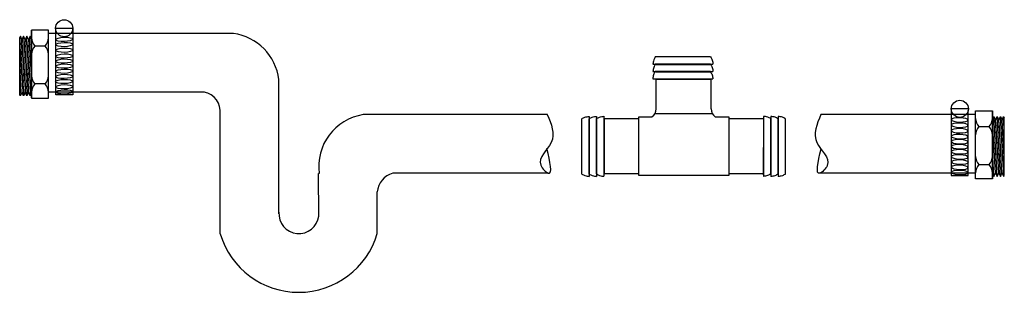
# Model space of a CAD drawing. Extents: x 4.59 to 9.31, y 4.38 to 5.69.
import ezdxf

# ---------------------------------------------------------------- set-up
doc = ezdxf.new("R2010")
doc.units = 0
doc.header["$MEASUREMENT"] = 0
doc.layers.get('0').update_dxf_attribs({"linetype": 'CONTINUOUS'})

msp = doc.modelspace()

# ---------------------------------------------------------------- linework, layer by layer
for p, q in [((4.6513, 5.6374), (4.6513, 5.3115)), ((4.6513, 5.3136), (4.6513, 5.6374)), ((4.7327, 5.6374), (4.6513, 5.6374)), ((4.7327, 5.3115), (4.7327, 5.6374)), ((4.7327, 5.3339), (4.7327, 5.615)), ((5.6189, 5.6217), (4.734, 5.6211)), ((4.7667, 5.6466), (4.8488, 5.6466)), ((4.5979, 5.6093), (4.5946, 5.6029)), ((4.5946, 5.5507), (4.5979, 5.6093)), ((4.5946, 5.3296), (4.5946, 5.6029)), ((4.5946, 5.4146), (4.6048, 5.5926)), ((4.5972, 5.3234), (4.6136, 5.6093)), ((4.6048, 5.5926), (4.5979, 5.6093)), ((4.6136, 5.6093), (4.6048, 5.5926)), ((4.6059, 5.3401), (4.6199, 5.5833)), ((4.6136, 5.6093), (4.6102, 5.6029)), ((4.6102, 5.5507), (4.6136, 5.6093)), ((4.6136, 5.6093), (4.6102, 5.6029)), ((4.6102, 5.5507), (4.6136, 5.6093)), ((4.6102, 5.4146), (4.6204, 5.5926)), ((4.6102, 5.4146), (4.6204, 5.5926)), ((4.6128, 5.3234), (4.6292, 5.6093)), ((4.6204, 5.5926), (4.6136, 5.6093)), ((4.6199, 5.5939), (4.6136, 5.6093)), ((4.6204, 5.5926), (4.6136, 5.6093)), ((4.6292, 5.6093), (4.6204, 5.5926)), ((4.6216, 5.3401), (4.6355, 5.5833)), ((4.6259, 5.5507), (4.6292, 5.6093)), ((4.6292, 5.6093), (4.6259, 5.6029)), ((4.6259, 5.4146), (4.6361, 5.5926)), ((4.6284, 5.3234), (4.6449, 5.6093)), ((4.6355, 5.5939), (4.6292, 5.6093)), ((4.6361, 5.5926), (4.6292, 5.6093)), ((4.6449, 5.6093), (4.6361, 5.5926)), ((4.6372, 5.3401), (4.6512, 5.5833)), ((4.6512, 5.5939), (4.6449, 5.6093)), ((4.7166, 5.5617), (4.6675, 5.5617)), ((7.6285, 5.4742), (7.9161, 5.4742)), ((7.9045, 5.5094), (7.6398, 5.5094)), ((7.9045, 5.4743), (7.6398, 5.4743)), ((7.6443, 5.4739), (7.908, 5.4739)), ((7.9161, 5.4742), (7.9161, 5.4742)), ((4.6128, 5.3234), (4.6199, 5.4472)), ((4.6284, 5.3234), (4.6355, 5.4472)), ((4.6441, 5.3234), (4.6512, 5.4472)), ((7.6285, 5.439), (7.9161, 5.439)), ((7.9039, 5.4391), (7.6391, 5.4391)), ((7.6443, 5.4387), (7.908, 5.4387)), ((7.9161, 5.439), (7.9161, 5.439)), ((4.7166, 5.3797), (4.6675, 5.3797)), ((5.8363, 4.7578), (5.8359, 5.4009)), ((7.6278, 5.4038), (7.9154, 5.4038)), ((7.6437, 5.4036), (7.9074, 5.4036)), ((7.6437, 5.2611), (7.6437, 5.4036)), ((7.9074, 5.2611), (7.9074, 5.4036)), ((7.9154, 5.4038), (7.9154, 5.4039)), ((4.6059, 5.3401), (4.5972, 5.3234)), ((4.6128, 5.3234), (4.6059, 5.3401)), ((4.6216, 5.3401), (4.6128, 5.3234)), ((4.6216, 5.3401), (4.6128, 5.3234)), ((4.6199, 5.3369), (4.6128, 5.3234)), ((4.6284, 5.3234), (4.6216, 5.3401)), ((4.6372, 5.3401), (4.6284, 5.3234)), ((4.6355, 5.3369), (4.6284, 5.3234)), ((4.6441, 5.3234), (4.6372, 5.3401)), ((4.6512, 5.3369), (4.6441, 5.3234)), ((4.6512, 5.3369), (4.6512, 5.3148)), ((5.4807, 5.3407), (4.734, 5.3402)), ((4.5972, 5.3234), (4.5946, 5.3296)), ((4.6128, 5.3234), (4.6102, 5.3296)), ((4.6128, 5.3234), (4.6102, 5.3296)), ((4.6284, 5.3234), (4.6259, 5.3296)), ((4.6513, 5.3115), (4.7327, 5.3115)), ((7.638, 5.2383), (7.9131, 5.2383)), ((9.1397, 5.2605), (9.0576, 5.2605)), ((9.1737, 4.9254), (9.1737, 5.2513)), ((9.1737, 5.2513), (9.2551, 5.2513)), ((9.2551, 5.2513), (9.2551, 4.9254)), ((9.2551, 4.9275), (9.2551, 5.2513)), ((5.5555, 4.6612), (5.5551, 5.236)), ((7.1228, 5.2335), (6.2407, 5.2329)), ((7.2881, 4.9483), (7.2879, 5.2131)), ((7.3232, 4.9483), (7.323, 5.2131)), ((7.3231, 5.2244), (7.3233, 4.9368)), ((7.3234, 5.2085), (7.3236, 4.9448)), ((7.3584, 4.949), (7.3582, 5.2137)), ((7.3583, 5.2244), (7.3585, 4.9368)), ((7.3586, 5.2086), (7.3588, 4.9448)), ((7.3935, 5.2251), (7.3937, 4.9375)), ((7.3937, 5.2092), (7.3939, 4.9455)), ((7.3948, 5.2127), (7.3948, 4.949)), ((7.5615, 5.2127), (7.3948, 5.2127)), ((7.5615, 5.2219), (7.6239, 5.2219)), ((7.5615, 4.941), (7.5615, 5.2219)), ((7.9271, 5.2219), (7.9923, 5.2219)), ((7.9923, 5.2219), (7.9923, 4.941)), ((8.157, 5.2127), (7.9923, 5.2127)), ((8.1575, 5.2089), (8.1573, 4.9452)), ((8.1578, 5.2247), (8.1575, 4.9371)), ((8.1926, 5.2082), (8.1924, 4.9445)), ((8.1929, 5.2241), (8.1927, 4.9365)), ((8.1928, 4.9486), (8.193, 5.2134)), ((8.2278, 5.2082), (8.2276, 4.9445)), ((8.2281, 5.224), (8.2279, 4.9365)), ((8.228, 4.948), (8.2282, 5.2127)), ((8.2632, 4.948), (8.2634, 5.2127)), ((9.1723, 5.2335), (8.4328, 5.233)), ((9.1737, 4.9478), (9.1737, 5.2289)), ((9.2553, 5.2077), (9.2616, 5.2232)), ((9.2692, 4.954), (9.2553, 5.1972)), ((9.278, 4.9372), (9.2616, 5.2232)), ((9.2616, 5.2232), (9.2704, 5.2064)), ((9.2704, 5.2064), (9.2772, 5.2232)), ((9.2806, 5.0285), (9.2704, 5.2064)), ((9.2709, 5.2077), (9.2772, 5.2232)), ((9.2849, 4.954), (9.2709, 5.1972)), ((9.2937, 4.9372), (9.2772, 5.2232)), ((9.2772, 5.2232), (9.286, 5.2064)), ((9.2806, 5.1646), (9.2772, 5.2232)), ((9.2772, 5.2232), (9.2806, 5.2168)), ((9.286, 5.2064), (9.2929, 5.2232)), ((9.286, 5.2064), (9.2929, 5.2232)), ((9.2962, 5.0285), (9.286, 5.2064)), ((9.2962, 5.0285), (9.286, 5.2064)), ((9.2865, 5.2077), (9.2929, 5.2232)), ((9.3005, 4.954), (9.2865, 5.1972)), ((9.3093, 4.9372), (9.2929, 5.2232)), ((9.2929, 5.2232), (9.2962, 5.2168)), ((9.2962, 5.1646), (9.2929, 5.2232)), ((9.2929, 5.2232), (9.3016, 5.2064)), ((9.2929, 5.2232), (9.2962, 5.2168)), ((9.2962, 5.1646), (9.2929, 5.2232)), ((9.3016, 5.2064), (9.3085, 5.2232)), ((9.3119, 5.0285), (9.3016, 5.2064)), ((9.3085, 5.2232), (9.3119, 5.2168)), ((9.3119, 5.1646), (9.3085, 5.2232)), ((9.3119, 4.9435), (9.3119, 5.2168)), ((9.1899, 5.1756), (9.239, 5.1756)), ((9.2624, 4.9372), (9.2553, 5.061)), ((9.278, 4.9372), (9.2709, 5.061)), ((9.2937, 4.9372), (9.2865, 5.061)), ((9.1899, 4.9936), (9.239, 4.9936)), ((9.2624, 4.9372), (9.2692, 4.954)), ((9.2692, 4.954), (9.278, 4.9372)), ((9.278, 4.9372), (9.2849, 4.954)), ((9.2849, 4.954), (9.2937, 4.9372)), ((9.2849, 4.954), (9.2937, 4.9372)), ((9.2937, 4.9372), (9.3005, 4.954)), ((9.3005, 4.954), (9.3093, 4.9372)), ((6.027, 4.7449), (6.0268, 4.9516)), ((6.0289, 4.9516), (6.0268, 4.9516)), ((7.1269, 4.9526), (6.3817, 4.9521)), ((7.3233, 4.9368), (7.3233, 4.9368)), ((7.3585, 4.9368), (7.3585, 4.9368)), ((7.3937, 4.9375), (7.3937, 4.9375)), ((7.5615, 4.949), (7.3948, 4.949)), ((7.9923, 4.941), (7.5615, 4.941)), ((8.157, 4.949), (7.9923, 4.949)), ((8.1575, 4.9371), (8.1576, 4.9371)), ((8.1927, 4.9365), (8.1927, 4.9365)), ((8.2279, 4.9365), (8.2279, 4.9365)), ((9.1723, 4.9526), (8.4312, 4.9521)), ((9.2551, 4.9254), (9.1737, 4.9254)), ((9.2553, 4.9508), (9.2624, 4.9372)), ((9.2553, 4.9508), (9.2553, 4.9286)), ((9.2709, 4.9508), (9.278, 4.9372)), ((9.278, 4.9372), (9.2806, 4.9435)), ((9.2865, 4.9508), (9.2937, 4.9372)), ((9.2937, 4.9372), (9.2962, 4.9435)), ((9.2937, 4.9372), (9.2962, 4.9435)), ((9.3093, 4.9372), (9.3119, 4.9435)), ((6.3079, 4.6628), (6.3078, 4.8623))]:
    msp.add_line(p, q)
for points in [[(4.8488, 5.6474), (4.8488, 5.3273), (4.7673, 5.3273), (4.7673, 5.6395)], [(9.0576, 5.2612), (9.0576, 4.9412), (9.1392, 4.9412), (9.1392, 5.2534)]]:
    msp.add_lwpolyline(points)
for centre in [(4.8078, 5.6468), (9.0987, 5.2607)]:
    msp.add_circle(centre, 0.0411)
for centre, radius, start, end in [((5.5846, 5.371), 0.2531, 6.7801, 82.2201), ((4.7134, 5.6036), 0.0622, 182.4459, 222.3628), ((4.6706, 5.6036), 0.0622, 317.6372, 357.5541), ((4.7134, 5.5198), 0.0622, 137.6372, 177.5541), ((4.6706, 5.5198), 0.0622, 2.4459, 42.3628), ((4.7134, 5.4216), 0.0622, 182.4459, 222.3628), ((4.7134, 5.3379), 0.0622, 137.6372, 177.5541), ((4.6706, 5.4216), 0.0622, 317.6372, 357.5541), ((4.6706, 5.3379), 0.0622, 2.4459, 42.3628), ((5.4593, 5.2468), 0.0964, 353.6113, 78.2352), ((5.5846, 5.371), 0.2531, 353.2156, 353.3027), ((7.5947, 5.2611), 0.049, 306.6681, 360), ((7.9564, 5.2611), 0.049, 180, 233.3319), ((6.28, 4.9829), 0.2531, 98.9474, 187.3879), ((9.2358, 5.2175), 0.0622, 182.4459, 222.3628), ((9.193, 5.2175), 0.0622, 317.6372, 357.5541), ((9.2358, 5.1337), 0.0622, 137.6372, 177.5541), ((9.193, 5.1337), 0.0622, 2.4459, 42.3628), ((9.2358, 5.0355), 0.0622, 182.4459, 222.3628), ((9.193, 5.0355), 0.0622, 317.6372, 357.5541), ((9.2358, 4.9517), 0.0622, 137.6372, 177.5541), ((9.193, 4.9517), 0.0622, 2.4459, 42.3628), ((6.4081, 4.855), 0.1006, 105.2169, 175.8575), ((5.9322, 4.7586), 0.0958, 175.6439, 353.083), ((5.9315, 4.774), 0.3925, 196.7107, 343.5392)]:
    msp.add_arc(centre, radius, start, end)
for centre in [(4.8082, 5.5936), (4.8082, 5.5685), (4.8078, 5.5136), (4.8084, 5.5416), (4.8083, 5.4894), (4.8083, 5.4654), (4.8078, 5.4161), (4.808, 5.4409), (4.8075, 5.3916), (4.8078, 5.3418), (4.808, 5.3663)]:
    msp.add_ellipse(centre, major_axis=(0.0407, 0.0011), ratio=0.252413)
at = {"extrusion": (0, 0, -1)}
for centre in [(9.0983, 5.2075), (9.0983, 5.1823), (9.0981, 5.1555), (9.0981, 5.1032), (9.0987, 5.1275), (9.0981, 5.0793), (9.0984, 5.0548), (9.0987, 5.03), (9.0989, 5.0055), (9.0984, 4.9802), (9.0987, 4.9557)]:
    msp.add_ellipse(centre, major_axis=(-0.0407, 0.0011), ratio=0.252413, dxfattribs=at)
for points in [[(7.6398, 5.5094), (7.6321, 5.4947), (7.6285, 5.4743)], [(7.6398, 5.4743), (7.6321, 5.4595), (7.6285, 5.4391)], [(7.6391, 5.4391), (7.6315, 5.4243), (7.6278, 5.4039)], [(7.1221, 5.2339), (7.1409, 5.0994), (7.0911, 4.9905), (7.1261, 4.9529), (7.1207, 5.0699)], [(7.2879, 5.2131), (7.3026, 5.2207), (7.323, 5.2244)], [(7.323, 5.2131), (7.3378, 5.2208), (7.3582, 5.2244)], [(7.3582, 5.2137), (7.373, 5.2214), (7.3934, 5.2251)], [(8.193, 5.2134), (8.1782, 5.2211), (8.1579, 5.2247)], [(8.2282, 5.2127), (8.2134, 5.2204), (8.193, 5.2241)], [(8.2634, 5.2127), (8.2486, 5.2204), (8.2282, 5.224)], [(8.4329, 5.233), (8.414, 5.0986), (8.4638, 4.9897), (8.4288, 4.952), (8.4342, 5.069)]]:
    msp.add_spline(points, degree=3)
for points in [[(7.9045, 5.5094), (7.9074, 5.5046), (7.914, 5.4938), (7.9153, 5.4812), (7.9161, 5.4742)], [(7.9045, 5.4743), (7.9074, 5.4695), (7.914, 5.4586), (7.9153, 5.446), (7.9161, 5.439)], [(7.9039, 5.4391), (7.9068, 5.4343), (7.9133, 5.4235), (7.9147, 5.4108), (7.9154, 5.4038)], [(7.2881, 4.9483), (7.2929, 4.9454), (7.3037, 4.9389), (7.3163, 4.9375), (7.3233, 4.9368)], [(7.3232, 4.9483), (7.328, 4.9454), (7.3389, 4.9389), (7.3515, 4.9375), (7.3585, 4.9368)], [(7.3584, 4.949), (7.3632, 4.9461), (7.374, 4.9396), (7.3867, 4.9382), (7.3937, 4.9375)], [(8.1928, 4.9486), (8.188, 4.9457), (8.1772, 4.9392), (8.1646, 4.9379), (8.1575, 4.9371)], [(8.228, 4.948), (8.2232, 4.9451), (8.2123, 4.9386), (8.1997, 4.9372), (8.1927, 4.9365)], [(8.2632, 4.948), (8.2584, 4.9451), (8.2475, 4.9385), (8.2349, 4.9372), (8.2279, 4.9365)]]:
    msp.add_open_spline(points, degree=3, knots=[0.00000247, 0.00000247, 0.00000247, 0.00000247, 0.02000519, 0.04509168, 0.04509168, 0.04509168, 0.04509168])

doc.saveas('drawing.dxf')
